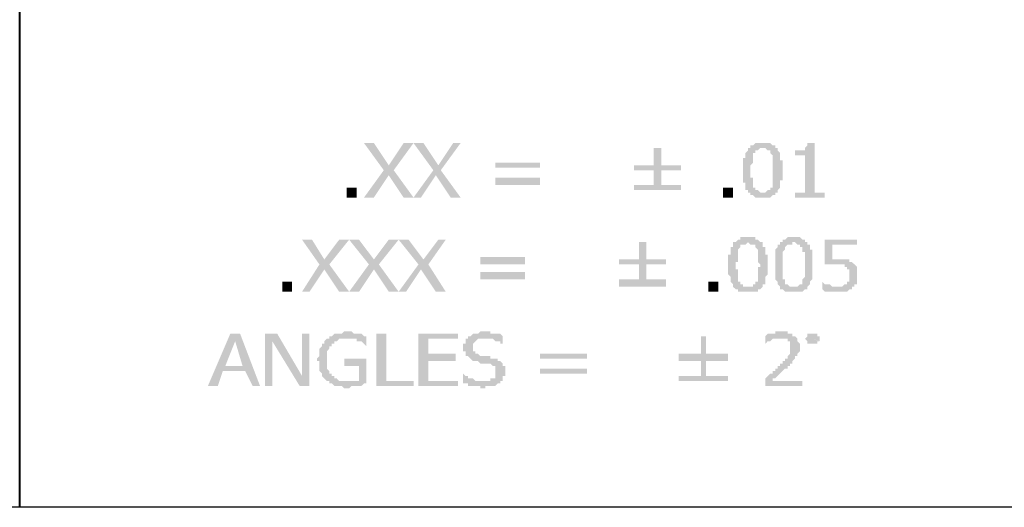
# Model space of a CAD drawing. Units: millimetres. Extents: x -85.6 to 4.7, y 68.4 to 79.1.
# Drawn here: x 0.8 to 2.1, y 68.5 to 69.2 of the extents above; entities that cross this region are included whole.
import ezdxf

# ---------------------------------------------------------------- set-up
doc = ezdxf.new("R2010")
doc.units = ezdxf.units.MM

msp = doc.modelspace()

# ---------------------------------------------------------------- hatches: boundary and pattern name
at = {"transparency": 33554559}
for points in [[(1.2459, 69.0183), (1.2326, 69.0183), (1.2592, 68.9817), (1.2659, 68.975), (1.2859, 68.945), (1.2992, 68.945), (1.2726, 68.9817), (1.2659, 68.9883)], [(1.3126, 69.0183), (1.2992, 69.0183), (1.3259, 68.9817), (1.3292, 68.975), (1.3492, 68.945), (1.3626, 68.945), (1.3359, 68.9817), (1.3326, 68.9883)], [(1.6326, 69.0117), (1.6226, 69.0117), (1.6226, 68.9883), (1.5959, 68.9883), (1.5959, 68.9817), (1.6226, 68.9817), (1.6226, 68.9617), (1.5959, 68.9617), (1.5959, 68.955), (1.6592, 68.955), (1.6592, 68.9617), (1.6326, 68.9617), (1.6326, 68.9817), (1.6592, 68.9817), (1.6592, 68.9883), (1.6326, 68.9883)], [(1.7692, 69.0183), (1.7659, 69.0183), (1.7626, 69.0183), (1.7592, 69.0183), (1.7559, 69.015), (1.7526, 69.015), (1.7526, 69.0117), (1.7492, 69.0117), (1.7492, 69.0083), (1.7459, 69.005), (1.7459, 69.0017), (1.7459, 68.9983), (1.7426, 68.9983), (1.7426, 68.995), (1.7426, 68.9917), (1.7426, 68.9883), (1.7426, 68.985), (1.7426, 68.9817), (1.7426, 68.9783), (1.7426, 68.975), (1.7426, 68.9717), (1.7426, 68.9683), (1.7426, 68.965), (1.7459, 68.965), (1.7459, 68.9617), (1.7459, 68.9583), (1.7459, 68.955), (1.7492, 68.955), (1.7492, 68.9517), (1.7692, 68.9517), (1.7659, 68.9517), (1.7626, 68.955), (1.7592, 68.955), (1.7592, 68.9583), (1.7559, 68.9583), (1.7559, 68.9617), (1.7559, 68.965), (1.7559, 68.9683), (1.7559, 68.9717), (1.7526, 68.9717), (1.7526, 68.975), (1.7526, 68.9783), (1.7526, 68.9817), (1.7526, 68.985), (1.7526, 68.9883), (1.7559, 68.9917), (1.7559, 68.995), (1.7559, 68.9983), (1.7559, 69.0017), (1.7559, 69.005), (1.7592, 69.005), (1.7592, 69.0083), (1.7626, 69.0083), (1.7659, 69.0117), (1.7692, 69.0117), (1.7892, 69.0117), (1.7859, 69.0117), (1.7859, 69.015), (1.7826, 69.015), (1.7792, 69.0183), (1.7759, 69.0183), (1.7726, 69.0183)], [(1.7892, 69.0117), (1.7692, 69.0117), (1.7726, 69.0117), (1.7759, 69.0083), (1.7792, 69.0083), (1.7792, 69.005), (1.7826, 69.0017), (1.7826, 68.9983), (1.7826, 68.995), (1.7826, 68.9917), (1.7826, 68.9883), (1.7826, 68.985), (1.7826, 68.9817), (1.7826, 68.9783), (1.7826, 68.975), (1.7826, 68.9717), (1.7826, 68.9683), (1.7826, 68.965), (1.7826, 68.9617), (1.7826, 68.9583), (1.7792, 68.9583), (1.7792, 68.955), (1.7759, 68.955), (1.7726, 68.9517), (1.7692, 68.9517), (1.7492, 68.9517), (1.7526, 68.9517), (1.7526, 68.9483), (1.7559, 68.9483), (1.7592, 68.945), (1.7626, 68.945), (1.7659, 68.945), (1.7692, 68.945), (1.7726, 68.945), (1.7759, 68.945), (1.7792, 68.945), (1.7826, 68.9483), (1.7859, 68.9483), (1.7859, 68.9517), (1.7892, 68.9517), (1.7892, 68.955), (1.7926, 68.9583), (1.7926, 68.9617), (1.7926, 68.965), (1.7926, 68.9683), (1.7959, 68.9683), (1.7959, 68.9717), (1.7959, 68.975), (1.7959, 68.9783), (1.7959, 68.9817), (1.7959, 68.985), (1.7959, 68.9883), (1.7959, 68.9917), (1.7959, 68.995), (1.7926, 68.995), (1.7926, 68.9983), (1.7926, 69.0017), (1.7926, 69.005), (1.7892, 69.0083)], [(1.8392, 69.0183), (1.8292, 69.0183), (1.8292, 69.015), (1.8259, 69.0117), (1.8259, 69.0083), (1.8226, 69.0083), (1.8192, 69.0083), (1.8159, 69.0083), (1.8126, 69.0083), (1.8126, 69.0017), (1.8259, 69.0017), (1.8259, 68.9517), (1.8126, 68.9517), (1.8126, 68.945), (1.8526, 68.945), (1.8526, 68.9517), (1.8392, 68.9517)], [(1.1626, 68.8883), (1.1492, 68.8883), (1.1726, 68.855), (1.1792, 68.8483), (1.1992, 68.8183), (1.2126, 68.8183), (1.1859, 68.855), (1.1792, 68.8617)], [(1.2259, 68.8883), (1.2126, 68.8883), (1.2392, 68.855), (1.2459, 68.8483), (1.2659, 68.8183), (1.2792, 68.8183), (1.2526, 68.855), (1.2459, 68.8617)], [(1.2926, 68.8883), (1.2792, 68.8883), (1.3059, 68.855), (1.3092, 68.8483), (1.3292, 68.8183), (1.3426, 68.8183), (1.3192, 68.855), (1.3126, 68.8617)], [(1.7492, 68.8917), (1.7459, 68.8917), (1.7426, 68.8917), (1.7392, 68.8917), (1.7392, 68.8883), (1.7359, 68.8883), (1.7326, 68.885), (1.7292, 68.885), (1.7292, 68.8817), (1.7292, 68.8783), (1.7259, 68.8783), (1.7259, 68.875), (1.7259, 68.8717), (1.7259, 68.8683), (1.7226, 68.8683), (1.7226, 68.865), (1.7226, 68.8617), (1.7226, 68.8583), (1.7226, 68.855), (1.7226, 68.8517), (1.7226, 68.8483), (1.7226, 68.845), (1.7226, 68.8417), (1.7259, 68.8383), (1.7259, 68.835), (1.7259, 68.8317), (1.7292, 68.8283), (1.7292, 68.825), (1.7492, 68.825), (1.7459, 68.825), (1.7426, 68.825), (1.7426, 68.8283), (1.7392, 68.8283), (1.7392, 68.8317), (1.7359, 68.8317), (1.7359, 68.835), (1.7359, 68.8383), (1.7359, 68.8417), (1.7359, 68.845), (1.7359, 68.8483), (1.7326, 68.8483), (1.7326, 68.8517), (1.7326, 68.855), (1.7326, 68.8583), (1.7359, 68.8583), (1.7359, 68.8617), (1.7359, 68.865), (1.7359, 68.8683), (1.7359, 68.8717), (1.7359, 68.875), (1.7392, 68.8783), (1.7392, 68.8817), (1.7426, 68.8817), (1.7459, 68.8817), (1.7492, 68.885), (1.7692, 68.885), (1.7659, 68.885), (1.7626, 68.8883), (1.7592, 68.8883), (1.7592, 68.8917), (1.7559, 68.8917), (1.7526, 68.8917)], [(1.8092, 68.8917), (1.8059, 68.8917), (1.8026, 68.8917), (1.7992, 68.8883), (1.7959, 68.8883), (1.7959, 68.885), (1.7926, 68.885), (1.7926, 68.8817), (1.7892, 68.8817), (1.7892, 68.8783), (1.7859, 68.875), (1.7859, 68.8717), (1.7859, 68.8683), (1.7859, 68.865), (1.7859, 68.8617), (1.7859, 68.8583), (1.7859, 68.855), (1.7859, 68.8517), (1.7859, 68.8483), (1.7859, 68.845), (1.7859, 68.8417), (1.7859, 68.8383), (1.7859, 68.835), (1.7892, 68.8317), (1.7892, 68.8283), (1.7926, 68.825), (1.8092, 68.825), (1.8059, 68.825), (1.8026, 68.8283), (1.7992, 68.8283), (1.7992, 68.8317), (1.7992, 68.835), (1.7959, 68.835), (1.7959, 68.8383), (1.7959, 68.8417), (1.7959, 68.845), (1.7959, 68.8483), (1.7959, 68.8517), (1.7959, 68.855), (1.7959, 68.8583), (1.7959, 68.8617), (1.7959, 68.865), (1.7959, 68.8683), (1.7959, 68.8717), (1.7992, 68.875), (1.7992, 68.8783), (1.8026, 68.8817), (1.8059, 68.8817), (1.8092, 68.8817), (1.8092, 68.885), (1.8292, 68.885), (1.8259, 68.885), (1.8259, 68.8883), (1.8226, 68.8883), (1.8192, 68.8917), (1.8159, 68.8917), (1.8126, 68.8917)], [(1.8959, 68.8883), (1.8526, 68.8883), (1.8526, 68.8517), (1.8526, 68.855), (1.8559, 68.855), (1.8592, 68.855), (1.8626, 68.855), (1.8659, 68.855), (1.8692, 68.855), (1.8926, 68.855), (1.8892, 68.8583), (1.8859, 68.8583), (1.8859, 68.8617), (1.8826, 68.8617), (1.8792, 68.8617), (1.8626, 68.8617), (1.8626, 68.8817), (1.8959, 68.8817)], [(1.6126, 68.885), (1.6026, 68.885), (1.6026, 68.8617), (1.5759, 68.8617), (1.5759, 68.855), (1.6026, 68.855), (1.6026, 68.835), (1.5759, 68.835), (1.5759, 68.825), (1.6392, 68.825), (1.6392, 68.835), (1.6126, 68.835), (1.6126, 68.855), (1.6392, 68.855), (1.6392, 68.8617), (1.6126, 68.8617)], [(1.7692, 68.885), (1.7492, 68.885), (1.7526, 68.8817), (1.7559, 68.8817), (1.7592, 68.8817), (1.7592, 68.8783), (1.7626, 68.875), (1.7626, 68.8717), (1.7626, 68.8683), (1.7626, 68.865), (1.7626, 68.8617), (1.7626, 68.8583), (1.7659, 68.855), (1.7659, 68.8517), (1.7626, 68.8517), (1.7626, 68.8483), (1.7626, 68.845), (1.7626, 68.8417), (1.7626, 68.8383), (1.7626, 68.835), (1.7626, 68.8317), (1.7592, 68.8317), (1.7592, 68.8283), (1.7559, 68.8283), (1.7559, 68.825), (1.7526, 68.825), (1.7492, 68.825), (1.7292, 68.825), (1.7326, 68.8217), (1.7359, 68.8217), (1.7359, 68.8183), (1.7392, 68.8183), (1.7426, 68.8183), (1.7459, 68.8183), (1.7492, 68.8183), (1.7526, 68.8183), (1.7559, 68.8183), (1.7592, 68.8183), (1.7626, 68.8183), (1.7626, 68.8217), (1.7659, 68.8217), (1.7692, 68.825), (1.7692, 68.8283), (1.7726, 68.8283), (1.7726, 68.8317), (1.7726, 68.835), (1.7726, 68.8383), (1.7759, 68.8417), (1.7759, 68.845), (1.7759, 68.8483), (1.7759, 68.8517), (1.7759, 68.855), (1.7759, 68.8583), (1.7759, 68.8617), (1.7759, 68.865), (1.7759, 68.8683), (1.7726, 68.8683), (1.7726, 68.8717), (1.7726, 68.875), (1.7726, 68.8783), (1.7692, 68.8783), (1.7692, 68.8817)], [(1.8292, 68.885), (1.8092, 68.885), (1.8126, 68.885), (1.8159, 68.8817), (1.8192, 68.8817), (1.8192, 68.8783), (1.8226, 68.8783), (1.8226, 68.875), (1.8226, 68.8717), (1.8259, 68.8717), (1.8259, 68.8683), (1.8259, 68.865), (1.8259, 68.8617), (1.8259, 68.8583), (1.8259, 68.855), (1.8259, 68.8517), (1.8259, 68.8483), (1.8259, 68.845), (1.8259, 68.8417), (1.8259, 68.8383), (1.8226, 68.835), (1.8226, 68.8317), (1.8226, 68.8283), (1.8192, 68.8283), (1.8159, 68.825), (1.8126, 68.825), (1.8092, 68.825), (1.7926, 68.825), (1.7926, 68.8217), (1.7959, 68.8217), (1.7992, 68.8183), (1.8026, 68.8183), (1.8059, 68.8183), (1.8092, 68.8183), (1.8126, 68.8183), (1.8159, 68.8183), (1.8192, 68.8183), (1.8226, 68.8183), (1.8259, 68.8217), (1.8292, 68.8217), (1.8292, 68.825), (1.8326, 68.8283), (1.8326, 68.8317), (1.8359, 68.835), (1.8359, 68.8383), (1.8359, 68.8417), (1.8359, 68.845), (1.8359, 68.8483), (1.8359, 68.8517), (1.8359, 68.855), (1.8359, 68.8583), (1.8359, 68.8617), (1.8359, 68.865), (1.8359, 68.8683), (1.8359, 68.8717), (1.8359, 68.875), (1.8326, 68.875), (1.8326, 68.8783), (1.8326, 68.8817), (1.8292, 68.8817)], [(1.8926, 68.855), (1.8692, 68.855), (1.8726, 68.855), (1.8759, 68.855), (1.8792, 68.855), (1.8792, 68.8517), (1.8826, 68.8517), (1.8826, 68.8483), (1.8859, 68.8483), (1.8859, 68.845), (1.8859, 68.8417), (1.8859, 68.8383), (1.8859, 68.835), (1.8859, 68.8317), (1.8826, 68.8317), (1.8826, 68.8283), (1.8792, 68.8283), (1.8759, 68.825), (1.8726, 68.825), (1.8692, 68.825), (1.8926, 68.825), (1.8926, 68.8283), (1.8959, 68.8283), (1.8959, 68.8317), (1.8959, 68.835), (1.8959, 68.8383), (1.8959, 68.8417), (1.8959, 68.845), (1.8959, 68.8483), (1.8959, 68.8517)], [(1.8492, 68.8317), (1.8492, 68.8217), (1.8526, 68.8183), (1.8559, 68.8183), (1.8592, 68.8183), (1.8626, 68.8183), (1.8659, 68.8183), (1.8692, 68.8183), (1.8726, 68.8183), (1.8759, 68.8183), (1.8792, 68.8183), (1.8826, 68.8183), (1.8859, 68.8217), (1.8892, 68.8217), (1.8892, 68.825), (1.8926, 68.825), (1.8692, 68.825), (1.8659, 68.825), (1.8626, 68.825), (1.8592, 68.8283), (1.8559, 68.8283), (1.8526, 68.8283)], [(1.0659, 68.7617), (1.0526, 68.7617), (1.0226, 68.6917), (1.0359, 68.6917), (1.0426, 68.7117), (1.0726, 68.7117), (1.0459, 68.7183), (1.0592, 68.7517)], [(1.0659, 68.7617), (1.0592, 68.7517), (1.0692, 68.7183), (1.0459, 68.7183), (1.0726, 68.7117), (1.0826, 68.6917), (1.0926, 68.6917)], [(1.1159, 68.7617), (1.0992, 68.7617), (1.0992, 68.6917), (1.1092, 68.6917), (1.1092, 68.7517)], [(1.1592, 68.7617), (1.1492, 68.7617), (1.1492, 68.705), (1.1459, 68.6917), (1.1592, 68.6917)], [(1.1859, 68.755), (1.1826, 68.755), (1.1792, 68.7516), (1.1792, 68.7483), (1.1759, 68.7483), (1.1759, 68.745), (1.1726, 68.7417), (1.1726, 68.7383), (1.1726, 68.735), (1.1726, 68.7317), (1.1692, 68.7283), (1.1692, 68.725), (1.1726, 68.725), (1.1726, 68.7217), (1.1726, 68.7183), (1.1726, 68.715), (1.1726, 68.7116), (1.1759, 68.7083), (1.1759, 68.705), (1.1792, 68.7017), (1.1826, 68.6983), (1.1859, 68.6983), (1.2092, 68.6983), (1.2059, 68.6983), (1.2026, 68.6983), (1.1992, 68.6983), (1.1959, 68.7017), (1.1926, 68.7017), (1.1926, 68.705), (1.1892, 68.705), (1.1892, 68.7083), (1.1859, 68.7083), (1.1859, 68.7116), (1.1826, 68.715), (1.1826, 68.7183), (1.1826, 68.7217), (1.1826, 68.725), (1.1826, 68.7283), (1.1826, 68.7317), (1.1826, 68.735), (1.1826, 68.7383), (1.1859, 68.7417), (1.1859, 68.745), (1.1892, 68.745), (1.1892, 68.7483), (1.1926, 68.7483), (1.1926, 68.7516), (1.1959, 68.7516), (1.1992, 68.755), (1.2026, 68.755), (1.2059, 68.755), (1.2092, 68.755)], [(1.2092, 68.765), (1.2059, 68.765), (1.2026, 68.7617), (1.1992, 68.7617), (1.1959, 68.7617), (1.1926, 68.7617), (1.1892, 68.7583), (1.1859, 68.7583), (1.1859, 68.755), (1.2092, 68.755), (1.2126, 68.755), (1.2159, 68.755), (1.2192, 68.755), (1.2226, 68.755), (1.2226, 68.7517), (1.2259, 68.7517), (1.2292, 68.7517), (1.2326, 68.7483), (1.2359, 68.745), (1.2359, 68.7583), (1.2326, 68.7583), (1.2292, 68.7617), (1.2259, 68.7617), (1.2226, 68.7617), (1.2192, 68.7617), (1.2159, 68.765), (1.2126, 68.765)], [(1.2626, 68.7617), (1.2492, 68.7617), (1.2492, 68.6917), (1.2992, 68.6917), (1.2992, 68.6983), (1.2626, 68.6983)], [(1.3592, 68.7617), (1.3059, 68.7617), (1.3059, 68.6917), (1.3592, 68.6917), (1.3592, 68.6983), (1.3193, 68.6983), (1.3193, 68.725), (1.3559, 68.725), (1.3559, 68.735), (1.3193, 68.735), (1.3193, 68.755), (1.3592, 68.755)], [(1.3726, 68.7583), (1.3726, 68.755), (1.3692, 68.755), (1.3692, 68.7516), (1.3692, 68.7483), (1.3659, 68.7483), (1.3659, 68.745), (1.3659, 68.7417), (1.3659, 68.7383), (1.3692, 68.7383), (1.3692, 68.735), (1.3692, 68.7317), (1.3726, 68.7317), (1.3759, 68.7283), (1.3792, 68.725), (1.3826, 68.725), (1.3859, 68.725), (1.3892, 68.7217), (1.3926, 68.7217), (1.3959, 68.7217), (1.3992, 68.7217), (1.4026, 68.7217), (1.4059, 68.7183), (1.4092, 68.7183), (1.4092, 68.715), (1.4092, 68.7116), (1.4092, 68.7083), (1.4092, 68.705), (1.4092, 68.7017), (1.4059, 68.7017), (1.4026, 68.7017), (1.4026, 68.6983), (1.3992, 68.6983), (1.3959, 68.6983), (1.3926, 68.6983), (1.4159, 68.6983), (1.4192, 68.6983), (1.4192, 68.7017), (1.4192, 68.705), (1.4226, 68.705), (1.4226, 68.7083), (1.4226, 68.7116), (1.4226, 68.715), (1.4226, 68.7183), (1.4192, 68.7183), (1.4192, 68.7217), (1.4159, 68.725), (1.4126, 68.725), (1.4126, 68.7283), (1.4092, 68.7283), (1.4059, 68.7283), (1.4026, 68.7283), (1.4026, 68.7317), (1.3992, 68.7317), (1.3959, 68.7317), (1.3926, 68.7317), (1.3892, 68.7317), (1.3859, 68.735), (1.3826, 68.735), (1.3826, 68.7383), (1.3792, 68.7383), (1.3792, 68.7417), (1.3792, 68.745), (1.3792, 68.7483), (1.3826, 68.7516), (1.3859, 68.755), (1.3892, 68.755), (1.3926, 68.755), (1.3959, 68.755)], [(1.3959, 68.765), (1.3926, 68.765), (1.3892, 68.765), (1.3859, 68.7617), (1.3826, 68.7617), (1.3792, 68.7617), (1.3759, 68.7583), (1.3726, 68.7583), (1.3959, 68.755), (1.3992, 68.755), (1.4026, 68.755), (1.4059, 68.755), (1.4092, 68.7517), (1.4126, 68.7517), (1.4159, 68.7517), (1.4159, 68.7483), (1.4192, 68.7483), (1.4192, 68.7583), (1.4159, 68.7617), (1.4126, 68.7617), (1.4092, 68.7617), (1.4059, 68.7617), (1.4026, 68.7617), (1.4026, 68.765), (1.3992, 68.765)], [(1.6926, 68.7583), (1.6859, 68.7583), (1.6859, 68.735), (1.6559, 68.735), (1.6559, 68.725), (1.6859, 68.725), (1.6859, 68.705), (1.6559, 68.705), (1.6559, 68.6983), (1.7226, 68.6983), (1.7226, 68.705), (1.6926, 68.705), (1.6926, 68.725), (1.7226, 68.725), (1.7226, 68.735), (1.6926, 68.735)], [(1.7926, 68.765), (1.7892, 68.765), (1.7859, 68.765), (1.7859, 68.7617), (1.7826, 68.7617), (1.7792, 68.7617), (1.7759, 68.7617), (1.7726, 68.7583), (1.7726, 68.7483), (1.7759, 68.7517), (1.7792, 68.7517), (1.7826, 68.755), (1.7859, 68.755), (1.7892, 68.755), (1.7926, 68.755), (1.8159, 68.755), (1.8126, 68.7583), (1.8092, 68.7583), (1.8092, 68.7617), (1.8059, 68.7617), (1.8026, 68.7617), (1.8026, 68.765), (1.7992, 68.765), (1.7959, 68.765)], [(1.8159, 68.755), (1.7926, 68.755), (1.7959, 68.755), (1.7992, 68.755), (1.8026, 68.755), (1.8026, 68.7516), (1.8059, 68.7516), (1.8059, 68.7483), (1.8059, 68.745), (1.8059, 68.7417), (1.8059, 68.7383), (1.8059, 68.735), (1.8026, 68.7317), (1.8026, 68.7283), (1.7992, 68.7283), (1.7992, 68.725), (1.7959, 68.725), (1.7959, 68.7217), (1.7926, 68.7217), (1.7926, 68.7183), (1.7892, 68.7183), (1.7892, 68.715), (1.7859, 68.715), (1.7859, 68.7116), (1.7826, 68.7116), (1.7826, 68.7083), (1.7793, 68.7083), (1.7759, 68.705), (1.7726, 68.7017), (1.7726, 68.6917), (1.8226, 68.6917), (1.8226, 68.6983), (1.7826, 68.6983), (1.7826, 68.7017), (1.7859, 68.7017), (1.7892, 68.705), (1.7926, 68.7083), (1.7959, 68.7116), (1.7992, 68.715), (1.8026, 68.715), (1.8026, 68.7183), (1.8059, 68.7183), (1.8059, 68.7217), (1.8092, 68.7217), (1.8092, 68.725), (1.8126, 68.7283), (1.8126, 68.7317), (1.8159, 68.7317), (1.8159, 68.735), (1.8192, 68.7383), (1.8192, 68.7417), (1.8192, 68.745), (1.8192, 68.7483), (1.8159, 68.7516)], [(1.8292, 68.7583), (1.8259, 68.755), (1.8292, 68.7516), (1.8292, 68.7483), (1.8326, 68.7483), (1.8359, 68.7483), (1.8392, 68.7483), (1.8426, 68.7483), (1.8426, 68.7516), (1.8459, 68.7516), (1.8359, 68.755)], [(1.8359, 68.7617), (1.8326, 68.7617), (1.8292, 68.7617), (1.8292, 68.7583), (1.8359, 68.755), (1.8459, 68.7517), (1.8459, 68.755), (1.8459, 68.7583), (1.8426, 68.7583), (1.8426, 68.7617), (1.8392, 68.7617)], [(1.2359, 68.7283), (1.2059, 68.7283), (1.2059, 68.7183), (1.2259, 68.7183), (1.2259, 68.7017), (1.2259, 68.6983), (1.2226, 68.6983), (1.2192, 68.6983), (1.2159, 68.6983), (1.2126, 68.6983), (1.2092, 68.6983), (1.1859, 68.6983), (1.1859, 68.695), (1.1892, 68.695), (1.1926, 68.6917), (1.1959, 68.6917), (1.1992, 68.6917), (1.2026, 68.6917), (1.2059, 68.6883), (1.2092, 68.6883), (1.2126, 68.6883), (1.2159, 68.6917), (1.2192, 68.6917), (1.2226, 68.6917), (1.2259, 68.6917), (1.2292, 68.6917), (1.2326, 68.695), (1.2359, 68.695)], [(1.3659, 68.7083), (1.3659, 68.695), (1.3692, 68.695), (1.3726, 68.695), (1.3726, 68.6917), (1.3759, 68.6917), (1.3792, 68.6917), (1.3826, 68.6917), (1.3859, 68.6917), (1.3892, 68.6917), (1.3892, 68.6883), (1.3926, 68.6883), (1.3959, 68.6883), (1.3959, 68.6917), (1.3992, 68.6917), (1.4026, 68.6917), (1.4059, 68.6917), (1.4092, 68.6917), (1.4126, 68.695), (1.4159, 68.695), (1.4159, 68.6983), (1.3926, 68.6983), (1.3892, 68.6983), (1.3859, 68.6983), (1.3826, 68.6983), (1.3792, 68.7017), (1.3759, 68.7017), (1.3726, 68.7017), (1.3726, 68.705), (1.3692, 68.705)]]:
    msp.add_hatch(color=7, dxfattribs=at).paths.add_polyline_path(points)

# ---------------------------------------------------------------- linework, layer by layer
at = {"color": 7, "lineweight": 25}
msp.add_lwpolyline([(4.7292, 68.5283), (-11.9341, 68.5283), (-11.9341, 79.0783), (4.7292, 79.0783)], close=True, dxfattribs=at)
at = {"color": 7, "lineweight": 40}
msp.add_lwpolyline([(4.2726, 68.5317), (4.2726, 71.2483), (0.7692, 71.2483), (0.7692, 68.5283)], dxfattribs=at)
at = {"color": 7, "lineweight": 9, "transparency": 33554559}
for points in [[(1.2992, 69.0183), (1.2859, 69.0183), (1.2726, 68.9817), (1.2659, 68.9883)], [(1.3626, 69.0183), (1.3526, 69.0183), (1.3359, 68.9817), (1.3326, 68.9883)], [(1.2592, 68.9817), (1.2326, 68.945), (1.2659, 68.975), (1.2459, 68.945)], [(1.3259, 68.9817), (1.2992, 68.945), (1.3292, 68.975), (1.3092, 68.945)], [(1.4092, 68.9917), (1.4692, 68.9917), (1.4092, 68.985), (1.4692, 68.985)], [(1.4092, 68.9717), (1.4692, 68.9717), (1.4092, 68.9617), (1.4692, 68.9617)], [(1.2092, 68.9583), (1.2226, 68.9583), (1.2092, 68.945), (1.2226, 68.945)], [(1.7159, 68.9583), (1.7292, 68.9583), (1.7159, 68.945), (1.7292, 68.945)], [(1.2126, 68.8883), (1.1992, 68.8883), (1.1859, 68.855), (1.1792, 68.8617)], [(1.2792, 68.8883), (1.2659, 68.8883), (1.2526, 68.855), (1.2459, 68.8617)], [(1.3426, 68.8883), (1.3326, 68.8883), (1.3192, 68.855), (1.3126, 68.8617)], [(1.3892, 68.865), (1.4492, 68.865), (1.3892, 68.855), (1.4492, 68.855)], [(1.1726, 68.855), (1.1492, 68.8183), (1.1792, 68.8483), (1.1592, 68.8183)], [(1.2392, 68.855), (1.2126, 68.8183), (1.2459, 68.8483), (1.2259, 68.8183)], [(1.3059, 68.855), (1.2792, 68.8183), (1.3092, 68.8483), (1.2892, 68.8183)], [(1.3892, 68.845), (1.4492, 68.845), (1.3892, 68.835), (1.4492, 68.835)], [(1.1226, 68.8317), (1.1359, 68.8317), (1.1226, 68.8183), (1.1359, 68.8183)], [(1.6959, 68.8317), (1.7092, 68.8317), (1.6959, 68.8183), (1.7092, 68.8183)], [(1.1159, 68.7617), (1.1092, 68.7517), (1.1492, 68.705), (1.1459, 68.6917)], [(1.4692, 68.735), (1.5326, 68.735), (1.4692, 68.7283), (1.5326, 68.7283)], [(1.4692, 68.715), (1.5326, 68.715), (1.4692, 68.7083), (1.5326, 68.7083)]]:
    msp.add_solid(points, dxfattribs=at)

doc.saveas('drawing.dxf')
